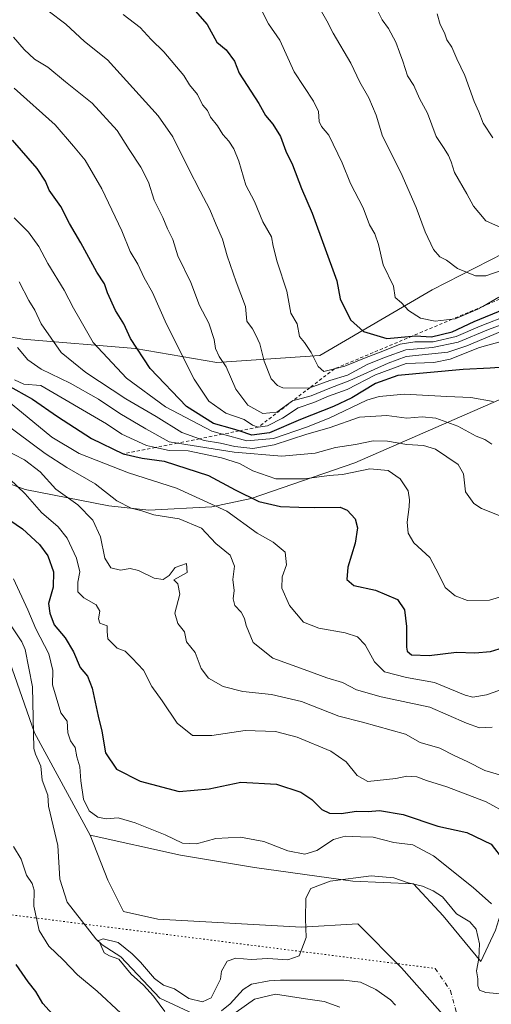
# Model space of a CAD drawing. Units: metres. Extents: x 631414 to 634873, y 4725053 to 4727432.
# Drawn here: x 632897 to 633044, y 4726530 to 4726836 of the extents above; entities that cross this region are included whole.
import ezdxf

# ---------------------------------------------------------------- set-up
doc = ezdxf.new("R2010")
doc.units = ezdxf.units.M
doc.header["$MEASUREMENT"] = 0
for name, pattern in [('DGN Style 2', [1.6480167562047852, 0.988810053722871, -0.6592067024819142]), ('DGN Style 4', [2.6384748266838614, 1.318413404963828, -0.6592067024819142, 0.001648016756204785, -0.6592067024819142]), ('DGN Style 5', [1.1536117293433497, 0.4944050268614355, -0.6592067024819142])]:
    doc.linetypes.add(name, pattern=pattern)
for name, color, linetype, lineweight in [('Arbolado forestal CxS', 92, 'Continuous', 0), ('Camino eje virtual', 6, 'DGN Style 4', 0), ('Corriente natural lineal', 142, 'Continuous', 13), ('Cultivos herbáceos CxS', 92, 'Continuous', 0), ('Curva de nivel maestra', 30, 'Continuous', 30), ('Curva de nivel normal', 30, 'Continuous', 0), ('Escarpado lineal', 30, 'DGN Style 2', 0), ('Municipio', 91, 'Continuous', 13), ('Municipio CxS', 4, 'Continuous', 0), ('Senda virtual', 7, 'DGN Style 5', 0)]:
    doc.layers.add(name, color=color, linetype=linetype, lineweight=lineweight)

msp = doc.modelspace()

# ---------------------------------------------------------------- linework, layer by layer
at = {"layer": 'Arbolado forestal CxS', "color": 92, "linetype": 'Continuous', "lineweight": 0}
for points in [[(633183.6882999997, 4726836.0327, 703.2246000000015), (633156.7741, 4726825.121900001, 699.9303000000073), (633140.0434999998, 4726817.848099999, 694.8068000000058), (633120.4033000004, 4726811.301700001, 688.9358999999968), (633086.2147000004, 4726793.1171, 676.7746000000043), (633068.7566999998, 4726781.4791, 671.1100000000006), (633056.3904999997, 4726767.658500001, 664.9808000000048), (633025.1114999996, 4726751.656099999, 657.396900000007), (632990.1955000004, 4726731.2893, 645.3147999999928), (632958.1892999997, 4726729.1075, 633.4677999999985), (632932.7301000003, 4726733.472100001, 624.1037999999971), (632897.8147, 4726736.382099999, 610.773199999996), (632855.6249000002, 4726743.656500001, 596.2170000000042)], [(632855.6249000002, 4726743.656500001, 596.2170000000042), (632897.8147, 4726736.382099999, 610.773199999996), (632932.7301000003, 4726733.472100001, 624.1037999999971), (632958.1892999997, 4726729.1075, 633.4677999999985), (632990.1955000004, 4726731.2893, 645.3147999999928), (633025.1114999996, 4726751.656099999, 657.396900000007), (633056.3904999997, 4726767.658500001, 664.9808000000048), (633068.7566999998, 4726781.4791, 671.1100000000006), (633086.2147000004, 4726793.1171, 676.7746000000043), (633120.4033000004, 4726811.301700001, 688.9358999999968), (633140.0434999998, 4726817.848099999, 694.8068000000058), (633156.7741, 4726825.121900001, 699.9303000000073), (633183.6882999997, 4726836.0327, 703.2246000000015)], [(633183.6882999997, 4726836.0327, 703.2246000000015), (633156.7741, 4726825.121900001, 699.9303000000073), (633140.0434999998, 4726817.848099999, 694.8068000000058), (633120.4033000004, 4726811.301700001, 688.9358999999968), (633086.2147000004, 4726793.1171, 676.7746000000043), (633068.7566999998, 4726781.4791, 671.1100000000006), (633056.3904999997, 4726767.658500001, 664.9808000000048), (633025.1114999996, 4726751.656099999, 657.396900000007), (632990.1955000004, 4726731.2893, 645.3147999999928), (632958.1892999997, 4726729.1075, 633.4677999999985), (632932.7301000003, 4726733.472100001, 624.1037999999971), (632897.8147, 4726736.382099999, 610.773199999996), (632855.6249000002, 4726743.656500001, 596.2170000000042)], [(632807.8737000005, 4726516.2885, 632.6040999999968), (632801.2193, 4726538.4823, 627.9453999999969), (632802.3289000001, 4726567.334100001, 622.3641999999963), (632794.5651000004, 4726587.308900001, 617.7470999999932), (632800.1117000004, 4726615.0505, 612.4443000000028), (632804.5481000004, 4726641.6831, 604.6327000000019), (632813.4216999998, 4726673.863500001, 593.608699999997), (632834.1656999999, 4726718.439900001, 574.7032999999938), (632834.1697000006, 4726718.437700001, 574.7029999999941), (632836.6897, 4726717.067700001, 574.5001000000047), (632868.1294999998, 4726701.567700001, 576.8730999999971), (632871.1391000003, 4726700.3279, 577.3683000000019), (632901.4748999998, 4726613.9823, 567.5467999999964), (632918.8195000002, 4726582.067700001, 568.1524999999965), (632924.2341, 4726568.108700001, 567.6861000000063), (632929.0950999996, 4726558.380899999, 567.1094000000012), (632939.8201000001, 4726555.965700001, 567.0439000000042), (632984.5141000003, 4726553.517300001, 565.1728000000003), (633002.0153000001, 4726554.4901, 564.3071000000054), (633015.6268999996, 4726540.871099999, 564.756899999993), (633037.9886999996, 4726515.5803, 563.5271999999968)], [(632834.1656999999, 4726718.439900001, 574.7032999999938), (632834.1697000006, 4726718.437700001, 574.7029999999941), (632836.6897, 4726717.067700001, 574.5001000000047), (632868.1294999998, 4726701.567700001, 576.8730999999971), (632871.1391000003, 4726700.3279, 577.3683000000019), (632901.4748999998, 4726613.9823, 567.5467999999964), (632918.8195000002, 4726582.067700001, 568.1524999999965)], [(632834.1656999999, 4726718.439900001, 574.7032999999938), (632834.1697000006, 4726718.437700001, 574.7029999999941), (632836.6897, 4726717.067700001, 574.5001000000047), (632868.1294999998, 4726701.567700001, 576.8730999999971), (632871.1391000003, 4726700.3279, 577.3683000000019), (632901.4748999998, 4726613.9823, 567.5467999999964), (632918.8195000002, 4726582.067700001, 568.1524999999965)], [(633044.7953000005, 4726552.5437, 567.4973999999929), (633040.2626999998, 4726542.827500001, 564.608699999997), (633028.5444999998, 4726557.0099, 564.6052999999956), (633019.3293000003, 4726566.9531, 565.2339999999967), (633000.4515000005, 4726567.764900001, 565.7896000000037), (632969.8685, 4726572.017300001, 568.2024999999994), (632946.9153000005, 4726575.842300001, 568.8634000000021), (632918.8195000002, 4726582.067700001, 568.1524999999965), (632901.4748999998, 4726613.9823, 567.5467999999964), (632871.1391000003, 4726700.3279, 577.3683000000019)], [(632918.8195000002, 4726582.067700001, 568.1524999999965), (632946.9153000005, 4726575.842300001, 568.8634000000021), (632969.8685, 4726572.017300001, 568.2024999999994), (633000.4515000005, 4726567.764900001, 565.7896000000037), (633019.3293000003, 4726566.9531, 565.2339999999967), (633028.5444999998, 4726557.0099, 564.6052999999956), (633040.2626999998, 4726542.827500001, 564.608699999997), (633044.7953000005, 4726552.5437, 567.4973999999929), (633046.4265000002, 4726557.577500001, 569.8819999999978), (633055.0163000004, 4726557.4647, 571.0121999999974), (633059.3794999998, 4726557.407299999, 571.3068000000058)], [(632918.8195000002, 4726582.067700001, 568.1524999999965), (632924.2341, 4726568.108700001, 567.6861000000063), (632929.0950999996, 4726558.380899999, 567.1094000000012), (632939.8201000001, 4726555.965700001, 567.0439000000042), (632984.5141000003, 4726553.517300001, 565.1728000000003), (633002.0153000001, 4726554.4901, 564.3071000000054), (633015.6268999996, 4726540.871099999, 564.756899999993), (633037.9886999996, 4726515.5803, 563.5271999999968), (633043.2515000004, 4726506.8463, 563.4456000000064)]]:
    msp.add_polyline3d(points, dxfattribs=at)
at = {"layer": 'Camino eje virtual', "color": 6, "linetype": 'DGN Style 4', "lineweight": 0}
msp.add_polyline3d([(633026.0828999998, 4726540.6623, 566.1319999999978), (633030.8454999998, 4726533.783100001, 569.823900000003), (633032.6974999999, 4726526.903899999, 566.7724000000017)], dxfattribs=at)
at = {"layer": 'Corriente natural lineal', "color": 142, "linetype": 'Continuous', "lineweight": 13}
for points in [[(632894.0220999997, 4726647.498299999, 567.5727999999945), (632897.4924999997, 4726642.2772, 567.1557999999932), (632898.5788000004, 4726639.8376, 567.5473000000056), (632900.8510999996, 4726628.271199999, 567.6806999999973), (632901.2999, 4726609.096000001, 567.5938000000025), (632901.7322000006, 4726607.298900001, 567.479600000006), (632903.4425999997, 4726603.607899999, 567.3788999999961), (632903.8798000002, 4726599.179300001, 567.1863000000012), (632905.6419000003, 4726594.5526, 566.928899999999), (632905.8086000001, 4726591.098400001, 566.9352000000072), (632908.7188999997, 4726578.903899999, 566.391300000003), (632909.2883000001, 4726568.453700001, 566.670100000003), (632911.6425000001, 4726561.2588, 566.5966000000044), (632920.5815000003, 4726549.8292, 565.2902000000031), (632922.5244000005, 4726548.0427, 564.8267000000051), (632928.2609000001, 4726544.230900001, 565.1165999999939), (632940.4583999999, 4726531.421800001, 564.9611000000004), (632952.4482000005, 4726525.8564, 564.4784000000072)], [(632959.6416999997, 4726527.4727, 564.2118999999948), (632962.3030000003, 4726529.6439, 564.3214000000007), (632966.3561000006, 4726534.139799999, 564.2114000000003), (632968.9671, 4726535.812100001, 564.0725999999995), (632974.4656999996, 4726536.8156, 563.7948000000034), (632977.9731999999, 4726537.022100001, 563.6211000000039), (632997.6961000003, 4726537.0536, 563.2685000000056), (633002.7961999997, 4726536.436699999, 563.2614999999934), (633007.6588000003, 4726534.1533, 562.9643999999971), (633012.2276999997, 4726530.878000001, 562.8515000000043), (633013.7796999998, 4726529.295499999, 562.9446999999927)]]:
    msp.add_polyline3d(points, dxfattribs=at)
at = {"layer": 'Cultivos herbáceos CxS', "color": 92, "linetype": 'Continuous', "lineweight": 0}
for points in [[(633037.9886999996, 4726515.5803, 563.5271999999968), (633015.6268999996, 4726540.871099999, 564.756899999993), (633002.0153000001, 4726554.4901, 564.3071000000054), (632984.5141000003, 4726553.517300001, 565.1728000000003), (632939.8201000001, 4726555.965700001, 567.0439000000042), (632929.0950999996, 4726558.380899999, 567.1094000000012), (632924.2341, 4726568.108700001, 567.6861000000063), (632918.8195000002, 4726582.067700001, 568.1524999999965), (632946.9153000005, 4726575.842300001, 568.8634000000021), (632969.8685, 4726572.017300001, 568.2024999999994), (633000.4515000005, 4726567.764900001, 565.7896000000037), (633019.3293000003, 4726566.9531, 565.2339999999967), (633028.5444999998, 4726557.0099, 564.6052999999956), (633040.2626999998, 4726542.827500001, 564.608699999997), (633044.7953000005, 4726552.5437, 567.4973999999929), (633046.4265000002, 4726557.577500001, 569.8819999999978), (633055.0163000004, 4726557.4647, 571.0121999999974), (633059.3794999998, 4726557.407299999, 571.3068000000058), (633086.6025, 4726556.4341, 573.1116000000038), (633132.2994999997, 4726537.951900001, 570.4323000000004), (633143.4672999998, 4726536.706700001, 570.7333000000071), (633145.9102999996, 4726533.087900001, 569.8378999999986), (633146.8831000002, 4726522.3881, 567.2741999999998)], [(632918.8195000002, 4726582.067700001, 568.1524999999965), (632924.2341, 4726568.108700001, 567.6861000000063), (632929.0950999996, 4726558.380899999, 567.1094000000012), (632939.8201000001, 4726555.965700001, 567.0439000000042), (632984.5141000003, 4726553.517300001, 565.1728000000003), (633002.0153000001, 4726554.4901, 564.3071000000054), (633015.6268999996, 4726540.871099999, 564.756899999993), (633037.9886999996, 4726515.5803, 563.5271999999968), (633043.2515000004, 4726506.8463, 563.4456000000064)], [(632918.8195000002, 4726582.067700001, 568.1524999999965), (632946.9153000005, 4726575.842300001, 568.8634000000021), (632969.8685, 4726572.017300001, 568.2024999999994), (633000.4515000005, 4726567.764900001, 565.7896000000037), (633019.3293000003, 4726566.9531, 565.2339999999967), (633028.5444999998, 4726557.0099, 564.6052999999956), (633040.2626999998, 4726542.827500001, 564.608699999997), (633044.7953000005, 4726552.5437, 567.4973999999929), (633046.4265000002, 4726557.577500001, 569.8819999999978), (633055.0163000004, 4726557.4647, 571.0121999999974), (633059.3794999998, 4726557.407299999, 571.3068000000058)]]:
    msp.add_polyline3d(points, dxfattribs=at)
at = {"layer": 'Curva de nivel maestra', "color": 30, "linetype": 'Continuous', "lineweight": 30, "flags": 128}
for points, elevation in [([(632947.6900000004, 4726842.8301), (632955.1799999997, 4726834.2401), (632958.1699999999, 4726828.710100001), (632961.0700000003, 4726826.270099999), (632963.6600000003, 4726822.770099999), (632965.0700000003, 4726819.100099999), (632971.2599999999, 4726809.5801), (632973.2800000003, 4726805.9001), (632975.5800000001, 4726803.170100001), (632977.9800000006, 4726799.3301), (632979.6100000005, 4726794.840100001), (632981.6600000003, 4726790.520099999), (632984.4699999997, 4726783.1601), (632987.8600000005, 4726775.5701), (632995.4699999997, 4726754.450099999), (632996.5199999996, 4726748.9301), (632999.7599999999, 4726742.380100001), (633003.7599999999, 4726738.7301), (633011, 4726736.540100001), (633018.8854, 4726737.2777), (633019.9800000006, 4726737.380100001), (633024.9299999997, 4726737.110099999), (633031.3399999999, 4726738.640100001), (633038.2300000006, 4726741.800100001), (633047.4800000006, 4726745.690099999)], 650), ([(633054.5999999996, 4726728.140100001), (633043.1299999999, 4726727.3101), (633034.7400000002, 4726726.960100001), (633014.4600000001, 4726725.030099999), (633007.4800000006, 4726722.5101), (633000.2000000002, 4726718.100099999), (632994.4600000001, 4726715.380100001), (632984.2100000001, 4726711.390100001), (632974.5599999997, 4726707.2401), (632969.0300000003, 4726706.540100001), (632965.0948999999, 4726707.7972), (632963.0199999996, 4726708.460100001), (632957.0899999999, 4726710.120100001), (632948.7000000002, 4726715.4001), (632937.4100000003, 4726727.2501), (632931.3300000001, 4726736.550100001), (632929.1900000004, 4726741.1601), (632926.6299999999, 4726745.2301), (632924.1900000004, 4726750.700099999), (632923.2100000001, 4726753.520099999), (632920.8399999999, 4726757.170100001), (632915.8799999999, 4726766.280099999), (632912.3300000001, 4726772.270099999), (632909.6100000005, 4726777.5801), (632906.0300000003, 4726782.700099999), (632904.8799999999, 4726785.520099999), (632902.3099999997, 4726789.380100001), (632894.6200000001, 4726798.200099999)], 625), ([(632890.3899999997, 4726723.440099999), (632900.8600000005, 4726717.6601), (632908.5700000003, 4726712.290100001), (632919.2199999997, 4726705.4801), (632929.0700000003, 4726700.690099999), (632934.9900000002, 4726699.350099999), (632941.7800000003, 4726698.440099999), (632955.6100000005, 4726693.950099999), (632963.9000000004, 4726689.530099999), (632971.25, 4726685.9001), (632977.9400000004, 4726684.280099999), (632983.7000000002, 4726684.0701), (632988.5999999996, 4726683.9901), (632996.5499999998, 4726684.120100001), (632998.6500000004, 4726683.1801), (633001.1799999997, 4726680.5001), (633001.9500000002, 4726677.640100001), (633001.1900000004, 4726672.870100001), (632998.8899999997, 4726665.4001), (632998.6299999999, 4726661.6501), (633000.7400000002, 4726659.790100001), (633007.5, 4726658.270099999), (633014.3399999999, 4726655.4301), (633016.54, 4726652.220100001), (633017.1399999997, 4726647.0101), (633017.1100000005, 4726640.5801), (633017.3300000001, 4726639.3301), (633018.7199999997, 4726638.190099999), (633024.2400000002, 4726637.9801), (633032.6600000003, 4726639.030099999), (633038.4199999999, 4726638.7601), (633043.2699999996, 4726639.2401), (633048.7199999997, 4726640.870100001)], 600), ([(632892.1200000001, 4726681.2501), (632897.7000000002, 4726677.3301), (632903.04, 4726672.460100001), (632905.5700000003, 4726668.920100001), (632907.3600000005, 4726664.020099999), (632907.2599999999, 4726659.210100001), (632905.8399999999, 4726654.1601), (632906.2199999997, 4726651.1601), (632907.54, 4726647.4901), (632911.0300000003, 4726643.4901), (632913.5899999999, 4726639.170100001), (632915.6900000004, 4726634.220100001), (632917.9600000001, 4726631.5101), (632919.4400000004, 4726627.8201), (632921.25, 4726619.1501), (632922.3799999999, 4726614.4301), (632923.5300000003, 4726607.720100001), (632926.9100000003, 4726602.600099999), (632934.3200000003, 4726598.870100001), (632946.4000000004, 4726595.710100001), (632955.7599999999, 4726596.550100001), (632965.6399999997, 4726598.600099999), (632976.7199999997, 4726597.960100001), (632984.2699999996, 4726595.4301), (632987.7000000002, 4726593.170100001), (632990.7999999998, 4726590.0801), (632993.2199999997, 4726588.960100001), (632996.8399999999, 4726588.860099999), (633001.5899999999, 4726589.600099999), (633005.1799999997, 4726589.520099999), (633008.7300000006, 4726589.7401), (633016.1299999999, 4726588.5801), (633026.8700000001, 4726584.960100001), (633035.9299999997, 4726582.9001), (633043.4800000006, 4726579.290100001), (633047.3099999997, 4726574.300100001)], 575), ([(632907.9400000004, 4726525.380100001), (632904.0300000003, 4726529.720100001), (632901.8300000001, 4726533.5101), (632899.4800000006, 4726536.5001), (632895.7800000003, 4726541.850099999)], 575)]:
    msp.add_lwpolyline(points, dxfattribs=dict(at, elevation=elevation))
at = {"layer": 'Curva de nivel normal', "color": 30, "linetype": 'Continuous', "lineweight": 0, "flags": 128}
for points, elevation in [([(632971.4600000001, 4726839.920100001), (632974.1900000004, 4726834.4301), (632977.7699999996, 4726829.290100001), (632982.2199999997, 4726819.5001), (632988.2199999997, 4726810.390100001), (632989.7999999998, 4726807.170100001), (632990.04, 4726804.0001), (632990.6799999997, 4726802.4801), (632992.9699999997, 4726799.7401), (632997.1900000004, 4726791.140100001), (632999.75, 4726784.7301), (633003.7000000002, 4726777.130100001), (633005.6600000003, 4726771.920100001), (633007.3200000003, 4726769.0701), (633008.4400000004, 4726765.770099999), (633009.9100000003, 4726759.4301), (633013.0800000001, 4726752.800100001), (633013.6299999999, 4726749.3201), (633015.5899999999, 4726747.610099999), (633017.7300000006, 4726745.2501), (633021.4900000002, 4726742.8301), (633026.0999999996, 4726741.950099999), (633031.3136, 4726742.517200001), (633032.2599999999, 4726742.620100001), (633039.3499999996, 4726745.690099999), (633040.8443999998, 4726746.5352), (633045.8399999999, 4726749.360099999)], 655.0000000000001), ([(633008.0999999996, 4726838.5001), (633009.5499999998, 4726835.6601), (633011.54, 4726832.960100001), (633013.8600000005, 4726828.670100001), (633014.9299999997, 4726825.630100001), (633016.0499999998, 4726822.8301), (633017.5, 4726818.190099999), (633019.4699999997, 4726815.1801), (633021.1900000004, 4726811.210100001), (633023.6399999997, 4726806.6601), (633026.3300000001, 4726799.4101), (633028.8399999999, 4726795.640100001), (633030.2100000001, 4726793.5001), (633031.0099999999, 4726791.440099999), (633032.0599999997, 4726788.140100001), (633035.9400000004, 4726781.5601), (633038, 4726777.7401), (633039.5999999996, 4726775.690099999), (633041.8399999999, 4726773.100099999), (633049.54, 4726769.710100001)], 665), ([(632905.7300000006, 4726838.420100001), (632911.1600000003, 4726834.290100001), (632917.04, 4726828.920100001), (632924.1299999999, 4726823.190099999), (632939.9199999999, 4726805.7601), (632944.5, 4726799.290100001), (632949.3700000001, 4726789.4001), (632952.9600000001, 4726782.3301), (632955.9600000001, 4726776.6501), (632957.9600000001, 4726771.860099999), (632959.9600000001, 4726767.460100001), (632961.3499999996, 4726762.2501), (632964.1399999997, 4726754.170100001), (632967.04, 4726746.5001), (632967.4800000006, 4726741.9101), (632969.2300000006, 4726739.5701), (632970.3099999997, 4726737.540100001), (632971.5499999998, 4726734.9301), (632972.8799999999, 4726729.520099999), (632975.0199999996, 4726724.0601), (632977.0199999996, 4726721.890100001), (632978.7300000006, 4726721.2601), (632986.8099999997, 4726721.140100001), (632987.0614, 4726721.229699999), (632993.3200000003, 4726723.460100001), (632998.8300000001, 4726725.1801), (633005.1600000003, 4726728.520099999), (633010.6699999999, 4726730.780099999), (633016.9900000002, 4726733.020099999), (633025.25, 4726733.770099999), (633033.1900000004, 4726735.390100001), (633042.6500000004, 4726739.300100001), (633052.2999999998, 4726742.8301)], 640), ([(632929, 4726837.340100001), (632934.3300000001, 4726833.270099999), (632937.79, 4726829.5101), (632941.6799999997, 4726825.720100001), (632947.8899999997, 4726818.280099999), (632949.6600000003, 4726815.460100001), (632952.1299999999, 4726812.390100001), (632953.6600000003, 4726809.1601), (632955.2400000002, 4726807.420100001), (632956.2000000002, 4726805.370100001), (632958.3399999999, 4726802.6601), (632960, 4726800.030099999), (632961.8899999997, 4726797.920100001), (632963.4600000001, 4726795.4901), (632964.9800000006, 4726791.670100001), (632967.2300000006, 4726784.2501), (632969.8300000001, 4726779.1801), (632972.5, 4726772.850099999), (632975.1600000003, 4726768.1801), (632975.6799999997, 4726765.220100001), (632976.9299999997, 4726760.370100001), (632979.9600000001, 4726751.3101), (632981.1500000004, 4726744.4001), (632983.1299999999, 4726741.120100001), (632983.8499999996, 4726737.190099999), (632985.4600000001, 4726735.300100001), (632987.4699999997, 4726732.1601), (632989.6900000004, 4726727.890100001), (632991.4800000006, 4726726.270099999), (632994.7499000002, 4726727.102700001), (632997.9600000001, 4726727.920100001), (633004.5899999999, 4726730.670100001), (633009.7999999998, 4726732.600099999), (633015.1500000004, 4726734.840100001), (633019.75, 4726735.530099999), (633025.4400000004, 4726735.4901), (633032.6299999999, 4726737.130100001), (633040.1100000005, 4726740.390100001), (633049.1100000005, 4726743.940099999)], 645), ([(632990.6699999999, 4726838.2401), (632992.3600000005, 4726835.380100001), (632994.3300000001, 4726831.5101), (632999.8499999996, 4726822.200099999), (633002.6200000001, 4726816.280099999), (633005.4800000006, 4726811.380100001), (633007.7000000002, 4726806.030099999), (633009.7400000002, 4726799.420100001), (633015.4400000004, 4726788.130100001), (633020.2000000002, 4726777.3301), (633022.9800000006, 4726769.690099999), (633025.5800000001, 4726764.200099999), (633027.5300000003, 4726761.960100001), (633029.6200000001, 4726760.920100001), (633033.0199999996, 4726758.350099999), (633038.6200000001, 4726755.9901), (633041.8099999997, 4726756.0601), (633047.4800000006, 4726758.0101)], 660), ([(633026.7199999997, 4726837.5101), (633027.6699999999, 4726834.1601), (633028.9199999999, 4726831.5801), (633029.7300000006, 4726829.470100001), (633031.29, 4726827.120100001), (633032.8399999999, 4726823.4901), (633035.2800000003, 4726818.360099999), (633038.2300000006, 4726810.270099999), (633039.6799999997, 4726807.030099999), (633041.0199999996, 4726803.5001), (633044.0300000003, 4726798.9001)], 670), ([(632894.9199999999, 4726830.270099999), (632898.2199999997, 4726826.380100001), (632901.4100000003, 4726823.440099999), (632905.5899999999, 4726820.960100001), (632911.1399999997, 4726816.3301), (632919.4400000004, 4726809.7601), (632927.1799999997, 4726801.1801), (632930.9000000004, 4726795.300100001), (632934.5599999997, 4726789.8301), (632936.8899999997, 4726785.170100001), (632938.6900000004, 4726779.540100001), (632941.3200000003, 4726774.200099999), (632942.8099999997, 4726770.620100001), (632944.4699999997, 4726767.300100001), (632946.0199999996, 4726762.280099999), (632950.0999999996, 4726753.940099999), (632952.7300000006, 4726746.790100001), (632955.6500000004, 4726741.340100001), (632957.2999999998, 4726736.2501), (632957.7199999997, 4726733.4101), (632958.9400000004, 4726730.960100001), (632961.04, 4726727.7401), (632964.0700000003, 4726720.7601), (632967.8300000001, 4726715.860099999), (632972.5099999999, 4726713.200099999), (632976.8399999999, 4726713.600099999), (632981.6799999997, 4726717.120100001), (632981.6969999997, 4726717.1248), (632987.4800000006, 4726718.7401), (632993.2699999996, 4726721.140100001), (632999.5800000001, 4726723.440099999), (633011.4800000006, 4726728.920100001), (633017.0999999996, 4726730.940099999), (633030.0199999996, 4726732.2501), (633035.9299999997, 4726734.2401), (633046.2400000002, 4726738.590100001)], 635), ([(632895.1399999997, 4726814.380100001), (632907.9299999997, 4726803.020099999), (632913.6100000005, 4726796.4001), (632917.1799999997, 4726792.020099999), (632922.4199999999, 4726783.110099999), (632928.6299999999, 4726770.0801), (632931.2199999997, 4726763.610099999), (632933.5499999998, 4726759.670100001), (632935.5199999996, 4726755.440099999), (632938.1600000003, 4726750.8101), (632942.5300000003, 4726741.030099999), (632951.1299999999, 4726723.890100001), (632955.6900000004, 4726717.0601), (632960.9699999997, 4726713.340100001), (632966.6200000001, 4726711.350099999), (632969.2199999997, 4726709.5801), (632971.04, 4726708.970100001), (632973.9199999999, 4726709.360099999), (632978.6200000001, 4726711.7501), (632983.5, 4726715.020099999), (632988.2999999998, 4726716.670100001), (632992.9199999999, 4726718.610099999), (632998.6900000004, 4726720.720100001), (633007.4800000006, 4726725.280099999), (633017.0599999997, 4726728.7501), (633025.6900000004, 4726729.130100001), (633030.75, 4726730.100099999), (633039.8700000001, 4726733.800100001), (633049.5800000001, 4726736.4001)], 630), ([(633044.0800000001, 4726717.0101), (633037.1200000001, 4726718.2501), (633029.6799999997, 4726718.520099999), (633016.4800000006, 4726719.220100001), (633008.6500000004, 4726718.5101), (633004.8099999997, 4726717.350099999), (632993.1500000004, 4726711.780099999), (632986.0199999996, 4726709.0001), (632975.7400000002, 4726705.450099999), (632967.4699999997, 4726704.6801), (632959.9068, 4726706.773700001), (632956.5599999997, 4726707.700099999), (632942.1900000004, 4726715.280099999), (632930.0800000001, 4726724.2601), (632919.6900000004, 4726735.2601), (632915.54, 4726742.540100001), (632913.5599999997, 4726746.020099999), (632910.7199999997, 4726751.540100001), (632905.6399999997, 4726759.880100001), (632902.8300000001, 4726765.190099999), (632899.5800000001, 4726769.610099999), (632895.1200000001, 4726774.120100001)], 620), ([(633043.6900000004, 4726703.6601), (633041.4800000006, 4726705.140100001), (633038.7999999998, 4726706.1801), (633033.0999999996, 4726709.2601), (633026.2800000003, 4726711.800100001), (633022.0300000003, 4726712.170100001), (633017.2300000006, 4726711.8201), (633011.04, 4726712.6501), (633002.5300000003, 4726712.110099999), (632993.0999999996, 4726708.790100001), (632986.1399999997, 4726706.8301), (632976, 4726703.460100001), (632969.3600000005, 4726702.380100001), (632963.7999999998, 4726703.0101), (632959.3200000003, 4726704.0001), (632954.2000000002, 4726704.870100001), (632952.7982999999, 4726705.371300001), (632947.3200000003, 4726707.3301), (632939.3300000001, 4726712.270099999), (632929.8200000003, 4726717.770099999), (632917.4699999997, 4726725.940099999), (632909.7999999998, 4726732.200099999), (632903.5099999999, 4726741.0801), (632901.5499999998, 4726745.380100001), (632899.7000000002, 4726748.350099999), (632896.6900000004, 4726754.170100001)], 615), ([(633050.0800000001, 4726679.9001), (633040.5300000003, 4726683.670100001), (633038.1299999999, 4726685.200099999), (633035.4900000002, 4726688.850099999), (633034.8399999999, 4726694.460100001), (633033.2599999999, 4726697.370100001), (633026.1600000003, 4726702.1801), (633022.4800000006, 4726703.3301), (633017.2800000003, 4726703.640100001), (633011.2599999999, 4726704.620100001), (633006.7400000002, 4726704.7601), (633001.25, 4726703.610099999), (632995.0800000001, 4726702.640100001), (632988.7199999997, 4726700.870100001), (632978.4000000004, 4726699.960100001), (632963.54, 4726701.2301), (632945.9347999999, 4726704.017200001), (632943.3899999997, 4726704.420100001), (632936.0800000001, 4726708.440099999), (632927.9699999997, 4726713.2501), (632921.3600000005, 4726717.700099999), (632912.5499999998, 4726722.700099999), (632903.5099999999, 4726727.050100001), (632899.3399999999, 4726729.9101), (632896.1600000003, 4726733.7601)], 609.9999999999999), ([(632895.2000000002, 4726723.6501), (632898.0999999996, 4726722.350099999), (632903.4699999997, 4726721.920100001), (632923.9000000004, 4726709.9801), (632928.6200000001, 4726706.850099999), (632936.2999999998, 4726703.280099999), (632939.0916999998, 4726702.667199999), (632943.3600000005, 4726701.7301), (632949.2000000002, 4726701.5701), (632959.6600000003, 4726699.4101), (632965.2400000002, 4726697.670100001), (632969.3899999997, 4726695.350099999), (632976.5499999998, 4726692.9101), (632985.4400000004, 4726692.880100001), (632993.0999999996, 4726693.9801), (632997.2400000002, 4726694.2601), (633005.7000000002, 4726696.0601), (633011.4400000004, 4726695.550100001), (633015.2100000001, 4726692.880100001), (633017.6399999997, 4726689.1601), (633018.1100000005, 4726686.4301), (633017.9400000004, 4726684.2501), (633017.3099999997, 4726679.450099999), (633017.6799999997, 4726675.9901), (633019.4600000001, 4726673.040100001), (633024.4199999999, 4726668.440099999), (633027.1699999999, 4726663.1801), (633029.1600000003, 4726659.170100001), (633032.29, 4726656.550100001), (633036.1200000001, 4726655.120100001), (633042.9800000006, 4726655.2301), (633053.3200000003, 4726658.340100001)], 605.0000000000001), ([(633051.4199999999, 4726629.0701), (633042.0800000001, 4726625.770099999), (633037.7599999999, 4726625.0601), (633035.4299999997, 4726625.610099999), (633025.9000000004, 4726629.5801), (633017.1299999999, 4726631.1801), (633010.3600000005, 4726632.860099999), (633007.1500000004, 4726636.030099999), (633004.3399999999, 4726641.340100001), (633001.9000000004, 4726643.8301), (632998.0599999997, 4726645.0701), (632989.8399999999, 4726646.4301), (632985.1299999999, 4726648.3301), (632980.79, 4726653.4901), (632978.4199999999, 4726658.950099999), (632978.5, 4726662.4301), (632979.8099999997, 4726666.1501), (632979.3899999997, 4726670.0601), (632975.7000000002, 4726673.270099999), (632970.7400000002, 4726675.9801), (632961.3099999997, 4726682.890100001), (632945.6100000005, 4726690.0601), (632930.6699999999, 4726694.7501), (632915.3600000005, 4726700.8101), (632906.8399999999, 4726705.870100001), (632899.1399999997, 4726712.170100001), (632892.2300000006, 4726717.920100001)], 595), ([(632887.2699999996, 4726713.710100001), (632904.7699999996, 4726700.800100001), (632911.5199999996, 4726696.450099999), (632920.3600000005, 4726691.3101), (632927.0899999999, 4726686.0801), (632931.4800000006, 4726683.8201), (632934.8700000001, 4726682.920100001), (632938.6200000001, 4726681.7401), (632946.4600000001, 4726680.5101), (632953.3700000001, 4726677.530099999), (632957.8399999999, 4726672.7601), (632962.3399999999, 4726669.170100001), (632963.6399999997, 4726665.780099999), (632963.1900000004, 4726661.6601), (632963.5999999996, 4726658.140100001), (632963.2199999997, 4726655.5701), (632963.7999999998, 4726653.4801), (632965.7199999997, 4726651.4901), (632966.8200000003, 4726649.440099999), (632967.3300000001, 4726647.280099999), (632969.5099999999, 4726642.050100001), (632975.6200000001, 4726637.190099999), (632985.3399999999, 4726633.5801), (632992.4199999999, 4726631.050100001), (632997.2999999998, 4726629.5701), (633001.5599999997, 4726627.300100001), (633009.2699999996, 4726625.140100001), (633024.4400000004, 4726621.950099999), (633035.8099999997, 4726616.9001), (633039.8899999997, 4726615.4801), (633043.75, 4726615.7301)], 590), ([(632891.9600000001, 4726702.130100001), (632898.3200000003, 4726698.8301), (632903.25, 4726695.050100001), (632908.1399999997, 4726689.7301), (632914.8899999997, 4726684.8301), (632919.5999999996, 4726680.050100001), (632922.0300000003, 4726674.850099999), (632923.3099999997, 4726668.200099999), (632925.2300000006, 4726665.2501), (632928.2199999997, 4726664.520099999), (632931.1799999997, 4726664.9801), (632933.7999999998, 4726664.4301), (632938.6900000004, 4726662.030099999), (632941.4600000001, 4726661.630100001), (632943.3200000003, 4726662.880100001), (632945.2300000006, 4726665.350099999), (632948.7000000002, 4726666.550100001), (632948.9199999999, 4726663.8301), (632944.8099999997, 4726661.4901), (632946.0300000003, 4726660.2501), (632946.6900000004, 4726657.0101), (632945.0999999996, 4726651.100099999), (632946.0499999998, 4726647.880100001), (632948.0700000003, 4726645.3201), (632948.7800000003, 4726642.220100001), (632951.4000000004, 4726638.890100001), (632953.3300000001, 4726633.960100001), (632955.6200000001, 4726630.9801), (632960.0899999999, 4726628.300100001), (632966.2300000006, 4726626.7501), (632975.1500000004, 4726625.8201), (632984.4800000006, 4726623.630100001), (632996.1500000004, 4726619.1501), (633003.4800000006, 4726617.280099999), (633016.8700000001, 4726613.550100001), (633021.3799999999, 4726610.970100001), (633027.4900000002, 4726609.1601), (633032.1799999997, 4726606.7601), (633036.0199999996, 4726605.0101), (633041.5199999996, 4726602.190099999), (633053.9000000004, 4726598.630100001)], 584.9999999999999), ([(632893.6699999999, 4726692.9001), (632898.5199999996, 4726688.280099999), (632903.6500000004, 4726682.440099999), (632908.79, 4726678.030099999), (632911.6600000003, 4726674.460100001), (632914.5099999999, 4726668.210100001), (632915.5199999996, 4726663.960100001), (632914.9299999997, 4726660.7501), (632914.9100000003, 4726657.8201), (632916.7800000003, 4726655.940099999), (632920.6799999997, 4726653.700099999), (632921.7400000002, 4726651.7601), (632921.3600000005, 4726649.420100001), (632921.7599999999, 4726648.0001), (632924.0800000001, 4726647.2401), (632924.0800000001, 4726645.4801), (632924.2199999997, 4726643.130100001), (632927.1699999999, 4726640.2601), (632929.6299999999, 4726639.3301), (632931.8300000001, 4726637.190099999), (632935.3799999999, 4726633.4001), (632937.9600000001, 4726628.3101), (632941.1900000004, 4726623.880100001), (632945.8700000001, 4726616.890100001), (632950.5800000001, 4726613.140100001), (632956.5899999999, 4726613.090100001), (632966.9299999997, 4726614.630100001), (632976.4299999997, 4726614.360099999), (632983.1500000004, 4726612.5701), (632993.6100000005, 4726608.1801), (632998.4400000004, 4726604.920100001), (633001.7800000003, 4726600.6601), (633005.1299999999, 4726598.840100001), (633013.8099999997, 4726599.700099999), (633017.2999999998, 4726600.420100001), (633020.3600000005, 4726600.2301), (633023.4000000004, 4726599.0801), (633029.7100000001, 4726597.1501), (633041.8899999997, 4726592.440099999), (633049.1200000001, 4726588.550100001)], 580), ([(633043.5899999999, 4726560.7601), (633037.9299999997, 4726565.8101), (633025.5899999999, 4726575.640100001), (633019.1399999997, 4726579.0601), (633013.2000000002, 4726579.850099999), (633006.8099999997, 4726581.4801), (633002.8799999999, 4726581.640100001), (632998.0999999996, 4726581.790100001), (632994.5, 4726580.7601), (632989.2800000003, 4726577.3301), (632985.5300000003, 4726576.210100001), (632980.2400000002, 4726577.2501), (632972.79, 4726580.140100001), (632965.5300000003, 4726581.530099999), (632957.8600000005, 4726581.0701), (632951.7999999998, 4726579.420100001), (632947.4699999997, 4726579.620100001), (632942.1399999997, 4726582.2401), (632932.7999999998, 4726585.9901), (632927.4699999997, 4726587.450099999), (632923.79, 4726587.2401), (632921.2000000002, 4726587.690099999), (632918.4600000001, 4726589.670100001), (632916.7199999997, 4726593.2601), (632915.8300000001, 4726599.020099999), (632915.54, 4726603.3201), (632914.6699999999, 4726606.470100001), (632914.1200000001, 4726609.3201), (632912.6299999999, 4726611.4901), (632911.79, 4726613.940099999), (632911.5999999996, 4726617.600099999), (632909.6600000003, 4726620.200099999), (632908.2400000002, 4726624.9901), (632907.0099999999, 4726628.9001), (632907.1500000004, 4726633.340100001), (632905.9500000002, 4726638.4901), (632901.8200000003, 4726646.3201), (632899.4199999999, 4726652.140100001), (632894.8899999997, 4726661.780099999)], 570.0000000000001), ([(632894.9600000001, 4726578.540100001), (632897.2599999999, 4726574.670100001), (632898.9400000004, 4726569.630100001), (632900.7800000003, 4726567.120100001), (632901.3499999996, 4726564.9901), (632901.2999999998, 4726560.0801), (632902.9299999997, 4726552.420100001), (632905.8799999999, 4726547.620100001), (632910.3799999999, 4726543.360099999), (632914.8499999996, 4726538.6801), (632920.9299999997, 4726533.620100001), (632928.3499999996, 4726526.710100001)], 570.0000000000001), ([(632941.9600000001, 4726527.280099999), (632938.4199999999, 4726532.0001), (632935.3499999996, 4726535.450099999), (632931.4900000002, 4726538.920100001), (632927.6399999997, 4726543.5601), (632924.7400000002, 4726544.620100001), (632923.1600000003, 4726545.520099999), (632922.1200000001, 4726547.890100001), (632921.3700000001, 4726549.370100001), (632922.7999999998, 4726549.9001), (632927.4299999997, 4726548.780099999), (632931.7999999998, 4726545.1601), (632934.4600000001, 4726542.6501), (632938.8200000003, 4726537.540100001), (632941.6200000001, 4726535.4801), (632944.9900000002, 4726534.340100001), (632949.4800000006, 4726531.3201), (632953.7100000001, 4726530.290100001), (632956.4100000003, 4726531.4901), (632959.3399999999, 4726537.370100001), (632959.5999999996, 4726539.8201), (632961.3899999997, 4726542.950099999), (632964.0499999998, 4726543.9101), (632968.7999999998, 4726543.4001), (632973.9900000002, 4726543.800100001), (632980.2100000001, 4726543.3101), (632983.7199999997, 4726544.600099999), (632985.9400000004, 4726550.2501), (632985.7800000003, 4726556.100099999), (632985.8200000003, 4726562.5101), (632987.3799999999, 4726565.5601), (632993.4400000004, 4726567.850099999), (633006.1299999999, 4726569.460100001), (633013.2199999997, 4726568.8201), (633017.6500000004, 4726567.280099999), (633022.1500000004, 4726566.280099999), (633025.4100000003, 4726564.840100001), (633028.3899999997, 4726562.9301), (633032.7100000001, 4726557.670100001), (633036.9000000004, 4726555.1501), (633038.79, 4726552.870100001), (633039.8200000003, 4726548.270099999), (633039.6500000004, 4726543.8101), (633038.9699999997, 4726539.880100001), (633039.3200000003, 4726537.4301), (633039.2999999998, 4726535.300100001), (633039.9000000004, 4726533.9101), (633041.8200000003, 4726533.1601), (633046.4000000004, 4726532.7401)], 565), ([(632996.4100000003, 4726528.630100001), (632991.5899999999, 4726530.4101), (632985.7000000002, 4726531.2401), (632976.4100000003, 4726532.700099999), (632969.8899999997, 4726531.0801), (632964.2199999997, 4726527.030099999)], 565)]:
    msp.add_lwpolyline(points, dxfattribs=dict(at, elevation=elevation))
at = {"layer": 'Escarpado lineal', "color": 30, "linetype": 'DGN Style 2', "lineweight": 0}
msp.add_polyline3d([(633056.7313000001, 4726753.2327, 657.5233000000007), (633040.8443999998, 4726746.5352, 656.1889999999985), (633031.3136, 4726742.517200001, 655.8102999999974), (633018.8854, 4726737.2777, 652.5727999999945), (632994.7499000002, 4726727.102700001, 645.5647999999928), (632994.7199999997, 4726727.090100001, 645.5529999999999), (632987.0614, 4726721.229699999, 642.2551999999996), (632981.6969999997, 4726717.1248, 638.8819999999978), (632971.04, 4726708.970100001, 631.3456000000006), (632965.0948999999, 4726707.7972, 627.4364999999962), (632959.9068, 4726706.773700001, 624.1321000000025), (632952.7982999999, 4726705.371300001, 618.3579000000027), (632945.9347999999, 4726704.017200001, 612.7546000000002), (632939.0916999998, 4726702.667199999, 607.530700000003), (632929.0700000003, 4726700.690099999, 600.8767999999982)], dxfattribs=at)
at = {"layer": 'Municipio', "color": 91, "linetype": 'Continuous', "lineweight": 13, "flags": 128}
msp.add_lwpolyline([(632883.7460000007, 4726695.012999998), (632898.5620000004, 4726689.631000001), (632924.5540000009, 4726684.514000001), (632936.9680000002, 4726683.194999998), (632956.6190000006, 4726684.205000001), (632968.8000000013, 4726686.821000001), (633001.0840000013, 4726697.857000001), (633061.2070000018, 4726724.131000001), (633103.8650000005, 4726742.518999998), (633137.0910000012, 4726763.414999999), (633173.9469999998, 4726787.451999998), (633193.6360000008, 4726805.018000001), (633209.9600000017, 4726825.702000001), (633228.2890000013, 4726851.211999998)], dxfattribs=at)
msp.add_lwpolyline([(632883.7460000007, 4726695.012999998), (632898.5620000004, 4726689.631000001), (632924.5540000009, 4726684.514000001), (632936.9680000002, 4726683.194999998), (632956.6190000006, 4726684.205000001), (632968.8000000013, 4726686.821000001), (633001.0840000013, 4726697.857000001), (633061.2070000018, 4726724.131000001), (633103.8650000005, 4726742.518999998), (633137.0910000012, 4726763.414999999), (633173.9469999998, 4726787.451999998), (633193.6360000008, 4726805.018000001), (633209.9600000017, 4726825.702000001), (633228.2890000013, 4726851.211999998)], dxfattribs=at)
at = {"layer": 'Municipio CxS', "color": 4, "linetype": 'Continuous', "lineweight": 0, "flags": 128}
for points in [[(633228.2890000007, 4726851.211999999), (633209.9600000011, 4726825.702), (633193.6360000002, 4726805.018), (633173.9469999992, 4726787.451999999), (633137.0910000006, 4726763.414999999), (633103.8649999998, 4726742.518999998), (633061.2070000012, 4726724.131), (633001.0840000008, 4726697.857), (632968.8000000007, 4726686.821000001), (632956.6190000002, 4726684.205), (632936.9679999996, 4726683.194999999), (632924.5540000005, 4726684.514), (632898.5619999998, 4726689.631), (632883.7460000003, 4726695.012999999)], [(632883.7460000003, 4726695.012999999), (632898.5619999998, 4726689.631), (632924.5540000005, 4726684.514), (632936.9679999996, 4726683.194999999), (632956.6190000002, 4726684.205), (632968.8000000007, 4726686.821000001), (633001.0840000008, 4726697.857), (633061.2070000012, 4726724.131), (633103.8649999998, 4726742.518999998), (633137.0910000006, 4726763.414999999), (633173.9469999992, 4726787.451999999), (633193.6360000002, 4726805.018), (633209.9600000011, 4726825.702), (633228.2890000007, 4726851.211999999)]]:
    msp.add_lwpolyline(points, dxfattribs=at)
at = {"layer": 'Senda virtual', "color": 7, "linetype": 'DGN Style 5', "lineweight": 0, "extrusion": (0.1703556207283116, -0.02153990185724184, 0.9851471946436493), "elevation": 6588.052651034217, "flags": 128}
msp.add_lwpolyline([(4768613.563666593, -34184.95149074472), (4768613.563666593, -34500.03608330851)], dxfattribs=at)

doc.saveas('drawing.dxf')
